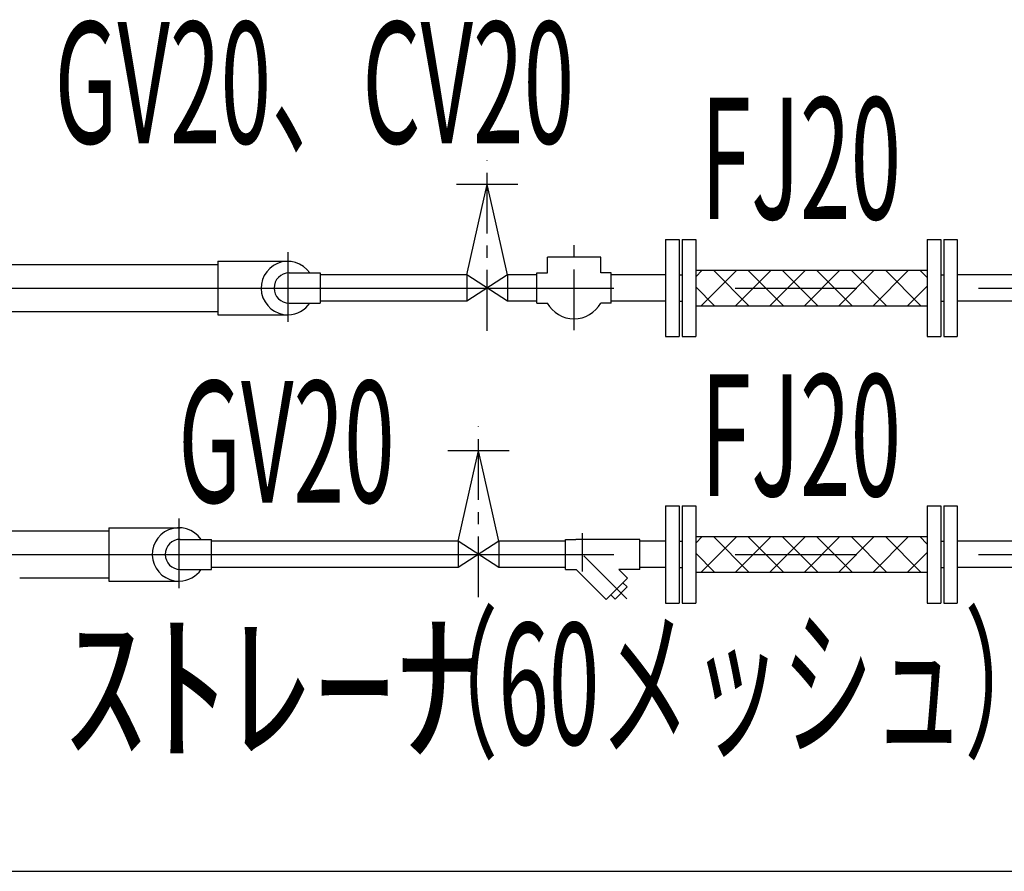
# Model space of a CAD drawing. Extents: x 5701 to 24743, y 2357 to 16412.
# Drawn here: x 18684 to 19696, y 5136 to 6012 of the extents above; entities that cross this region are included whole.
import ezdxf

# ---------------------------------------------------------------- set-up
doc = ezdxf.new("R2010")
doc.units = 0
doc.header["$LTSCALE"] = 50
doc.header["$MEASUREMENT"] = 0
doc.linetypes.add('CENTER', pattern=[2, 1.25, -0.25, 0.25, -0.25])
doc.linetypes.add('CENTER2', pattern=[20, 12.5, -2.5, 2.5, -2.5])
doc.layers.add('_0-A_', color=7, linetype='CONTINUOUS')
doc.styles.get("Standard").update_dxf_attribs({"font": 'txt', "bigfont": 'bigfont.shx'})

msp = doc.modelspace()

# ---------------------------------------------------------------- linework, layer by layer
at = {"layer": '_0-A_', "color": 7, "linetype": 'CENTER'}
for p, q in [((19164.5, 5691.7), (19164.5, 5867.1)), ((19253.9, 5692.3), (19253.9, 5780.2)), ((19155.6, 5417.7), (19155.6, 5593.1)), ((19262.5, 5444), (19262.5, 5483.4)), ((19308.1, 5416), (19262.5, 5461.6))]:
    msp.add_line(p, q, dxfattribs=at)
at = {"layer": '_0-A_', "color": 7, "linetype": 'Continuous'}
for p, q in [((19196.1, 5842.1), (19133, 5842.1)), ((19158.7, 5816.4), (19164.5, 5842.1)), ((19170, 5818), (19164.5, 5842.1)), ((19143.6, 5749.2), (19158.7, 5816.4)), ((19185.5, 5749.2), (19170, 5818)), ((19348, 5785.6), (19348, 5685.6)), ((19348, 5785.6), (19362, 5785.6)), ((19362, 5785.6), (19362, 5685.6)), ((19365, 5785.6), (19365, 5685.6)), ((19365, 5785.6), (19379, 5785.6)), ((19379, 5785.6), (19379, 5685.6)), ((19617, 5785.6), (19617, 5685.6)), ((19617, 5785.6), (19631, 5785.6)), ((19631, 5785.6), (19631, 5685.6)), ((19634, 5785.6), (19634, 5685.6)), ((19634, 5785.6), (19648, 5785.6)), ((19648, 5785.6), (19648, 5685.6)), ((18887.4, 5763.1), (18960.9, 5763.1)), ((18887.4, 5763.1), (18887.4, 5722)), ((19281.4, 5767.2), (19226.4, 5767.2)), ((19226.4, 5751.1), (19226.4, 5767.2)), ((19281.4, 5751.1), (19281.4, 5767.2)), ((16726.4, 5759.7), (18887.4, 5759.7)), ((18960.9, 5751.1), (18992.9, 5751.1)), ((18992.9, 5751.1), (18992.9, 5720.1)), ((19215.6, 5720.1), (19215.6, 5751.1)), ((19215.6, 5751.1), (19226.4, 5751.1)), ((19292.2, 5751.1), (19281.4, 5751.1)), ((19292.2, 5720.1), (19292.2, 5751.1)), ((19379, 5753.9), (19617, 5753.9)), ((19385.7, 5753.9), (19379, 5747.2)), ((19421.1, 5753.9), (19384.6, 5717.4)), ((19397.2, 5753.9), (19433.7, 5717.4)), ((19456.4, 5753.9), (19420, 5717.4)), ((19432.6, 5753.9), (19469.1, 5717.4)), ((19491.8, 5753.9), (19455.3, 5717.4)), ((19468, 5753.9), (19504.4, 5717.4)), ((19527.1, 5753.9), (19490.7, 5717.4)), ((19503.3, 5753.9), (19539.8, 5717.4)), ((19562.5, 5753.9), (19526, 5717.4)), ((19538.7, 5753.9), (19575.2, 5717.4)), ((19597.9, 5753.9), (19561.4, 5717.4)), ((19574, 5753.9), (19610.5, 5717.4)), ((19609.4, 5753.9), (19617, 5746.3)), ((19143.6, 5749.2), (18992.9, 5749.2)), ((19143.6, 5749.2), (19143.6, 5722)), ((19185.5, 5749.2), (19143.6, 5722)), ((19185.5, 5722), (19143.6, 5749.2)), ((19185.5, 5749.2), (19185.5, 5722)), ((19215.6, 5749.2), (19185.5, 5749.2)), ((19348, 5749.2), (19292.2, 5749.2)), ((19362, 5749.2), (19365, 5749.2)), ((19631, 5749.2), (19634, 5749.2)), ((19725.4, 5749.2), (19648, 5749.2)), ((19379, 5736.8), (19398.4, 5717.4)), ((19617, 5737.7), (19596.7, 5717.4)), ((18887.4, 5722), (18887.4, 5708.2)), ((19143.6, 5722), (18992.9, 5722)), ((19215.6, 5722), (19185.5, 5722)), ((19348, 5722), (19292.2, 5722)), ((19362, 5722), (19365, 5722)), ((19631, 5722), (19634, 5722)), ((19725.4, 5722), (19648, 5722)), ((16726.4, 5711.6), (18887.4, 5711.6)), ((18960.9, 5720.1), (18992.9, 5720.1)), ((19215.6, 5720.1), (19226.4, 5720.1)), ((19292.2, 5720.1), (19281.4, 5720.1)), ((19379, 5717.4), (19617, 5717.4)), ((18887.4, 5708.2), (18959.6, 5708.2)), ((19348, 5685.6), (19362, 5685.6)), ((19365, 5685.6), (19379, 5685.6)), ((19617, 5685.6), (19631, 5685.6)), ((19634, 5685.6), (19648, 5685.6)), ((19187.2, 5568.1), (19124, 5568.1)), ((19149.8, 5542.4), (19155.6, 5568.1)), ((19161, 5544), (19155.6, 5568.1)), ((19134.6, 5475.2), (19149.8, 5542.4)), ((19176.6, 5475.2), (19161, 5544)), ((19348, 5511.6), (19348, 5411.6)), ((19348, 5511.6), (19362, 5511.6)), ((19362, 5511.6), (19362, 5411.6)), ((19365, 5511.6), (19365, 5411.6)), ((19365, 5511.6), (19379, 5511.6)), ((19379, 5511.6), (19379, 5411.6)), ((19617, 5511.6), (19617, 5411.6)), ((19617, 5511.6), (19631, 5511.6)), ((19631, 5511.6), (19631, 5411.6)), ((19634, 5511.6), (19634, 5411.6)), ((19634, 5511.6), (19648, 5511.6)), ((19648, 5511.6), (19648, 5411.6)), ((18775.4, 5489.1), (18848.9, 5489.1)), ((18775.4, 5489.1), (18775.4, 5448)), ((18775.4, 5489.1), (18775.4, 5448)), ((16726.4, 5485.7), (18775.4, 5485.7)), ((19379, 5479.9), (19617, 5479.9)), ((19385.7, 5479.9), (19379, 5473.2)), ((19421.1, 5479.9), (19384.6, 5443.4)), ((19397.2, 5479.9), (19433.7, 5443.4)), ((19456.4, 5479.9), (19420, 5443.4)), ((19432.6, 5479.9), (19469.1, 5443.4)), ((19491.8, 5479.9), (19455.3, 5443.4)), ((19468, 5479.9), (19504.4, 5443.4)), ((19527.1, 5479.9), (19490.7, 5443.4)), ((19503.3, 5479.9), (19539.8, 5443.4)), ((19562.5, 5479.9), (19526, 5443.4)), ((19538.7, 5479.9), (19575.2, 5443.4)), ((19597.9, 5479.9), (19561.4, 5443.4)), ((19574, 5479.9), (19610.5, 5443.4)), ((19609.4, 5479.9), (19617, 5472.3)), ((18848.9, 5477.1), (18880.9, 5477.1)), ((18880.9, 5446.1), (18880.9, 5477.1)), ((19134.6, 5475.2), (18880.9, 5475.2)), ((19134.6, 5475.2), (19134.6, 5448)), ((19176.6, 5475.2), (19134.6, 5448)), ((19176.6, 5448), (19134.6, 5475.2)), ((19176.6, 5475.2), (19176.6, 5448)), ((19245, 5475.2), (19176.6, 5475.2)), ((19245, 5446.1), (19245, 5477.1)), ((19245, 5477.1), (19255.8, 5477.1)), ((19321.6, 5477.1), (19255.8, 5477.1)), ((19321.6, 5446.1), (19321.6, 5477.1)), ((19348, 5475.2), (19321.6, 5475.2)), ((19362, 5475.2), (19365, 5475.2)), ((19631, 5475.2), (19634, 5475.2)), ((19725.4, 5475.2), (19648, 5475.2)), ((19379, 5462.8), (19398.4, 5443.4)), ((19617, 5463.7), (19596.7, 5443.4)), ((18775.4, 5448), (18775.4, 5434.2)), ((18775.4, 5448), (18775.4, 5434.2)), ((19134.6, 5448), (18880.9, 5448)), ((19245, 5448), (19176.6, 5448)), ((19348, 5448), (19321.6, 5448)), ((19362, 5448), (19365, 5448)), ((19631, 5448), (19634, 5448)), ((19725.4, 5448), (19648, 5448)), ((18683.8, 5437.6), (18775.4, 5437.6)), ((18848.9, 5446.1), (18880.9, 5446.1)), ((19245, 5446.1), (19256, 5446.1)), ((19286.9, 5415.3), (19256, 5446.1)), ((19286.9, 5415.3), (19308.8, 5437.2)), ((19321.6, 5446.1), (19299.9, 5446.1)), ((19308.8, 5437.2), (19299.9, 5446.1)), ((19379, 5443.4), (19617, 5443.4)), ((18775.4, 5434.2), (18847.6, 5434.2)), ((19296, 5415.7), (19308.4, 5428.1)), ((19308.4, 5428.1), (19304.1, 5432.4)), ((19296, 5415.7), (19291.7, 5420)), ((19348, 5411.6), (19362, 5411.6)), ((19365, 5411.6), (19379, 5411.6)), ((19617, 5411.6), (19631, 5411.6)), ((19634, 5411.6), (19648, 5411.6)), ((21577.1, 5135.6), (15237.8, 5135.6))]:
    msp.add_line(p, q, dxfattribs=at)
at = {"layer": '_0-A_', "color": 7, "linetype": 'CENTER2'}
for p, q in [((18959.6, 5772.6), (18959.6, 5700.8)), ((16669.7, 5735.6), (19737.2, 5735.6)), ((18847.6, 5498.6), (18847.6, 5426.8)), ((16669.7, 5461.6), (19737.2, 5461.6))]:
    msp.add_line(p, q, dxfattribs=at)
at = {"layer": '_0-A_', "color": 7, "linetype": 'Continuous'}
for centre, radius, start, end in [((18959.6, 5735.6), 27.5, 34.3247, 269.8144), ((18960.9, 5735.6), 15.5, 90, 270), ((18960.9, 5735.6), 15.5, 90, 270), ((18959.6, 5735.6), 27.5, 271.1085, 325.6753), ((19253.9, 5735.6), 31.6, 209.4005, 330.5995), ((18847.6, 5461.6), 27.5, 34.3247, 269.8144), ((18848.9, 5461.6), 15.5, 90, 270), ((18847.6, 5461.6), 27.5, 271.1085, 325.6753)]:
    msp.add_arc(centre, radius, start, end, dxfattribs=at)

# ---------------------------------------------------------------- texts
at = {"layer": '_0-A_', "color": 7, "width": 0.55}
for s, p in [('GV20、CV20', (18719.7, 5884.4)), ('FJ20', (19384.2, 5806.5)), ('GV20', (18846.8, 5515)), ('FJ20', (19384.2, 5521.7)), ('（60メッシュ）', (19082.1, 5266))]:
    msp.add_text(s, height=125, dxfattribs=at).set_placement(p)
at = {"layer": '_0-A_', "color": 7}
msp.add_text('ｽﾄﾚｰﾅ', height=125, dxfattribs=at).set_placement((18729, 5262.2))

doc.saveas('drawing.dxf')
